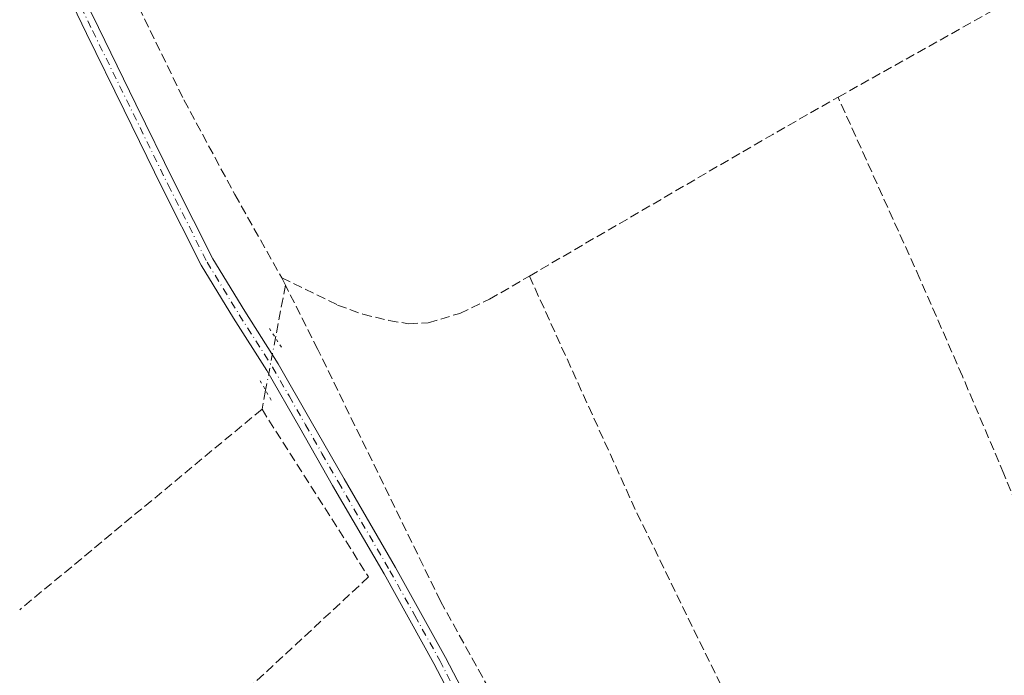
# Model space of a CAD drawing. Units: metres. Extents: x 580614 to 584085, y 4689602 to 4691925.
# Drawn here: x 580832 to 581007, y 4691318 to 4691434 of the extents above; entities that cross this region are included whole.
import ezdxf

# ---------------------------------------------------------------- set-up
doc = ezdxf.new("R2010")
doc.units = ezdxf.units.M
doc.header["$MEASUREMENT"] = 0
for name, pattern in [('DGN Style 3', [2.307223458686699, 1.648016756204785, -0.6592067024819142]), ('DGN Style 4', [2.6384748266838614, 1.318413404963828, -0.6592067024819142, 0.001648016756204785, -0.6592067024819142]), ('DGN Style 5', [1.1536117293433497, 0.4944050268614355, -0.6592067024819142])]:
    doc.linetypes.add(name, pattern=pattern)
for name, color, linetype, lineweight in [('Corriente artificial lineal', 4, 'DGN Style 3', 13), ('Corriente artificial lineal oculto', 135, 'DGN Style 4', 13), ('Pista no pavimentada Cxs', 111, 'Continuous', 0), ('Pista no pavimentada eje', 91, 'DGN Style 4', 0), ('Puente lineal', 2, 'DGN Style 5', 0)]:
    doc.layers.add(name, color=color, linetype=linetype, lineweight=lineweight)

msp = doc.modelspace()

# ---------------------------------------------------------------- linework, layer by layer
at = {"layer": 'Corriente artificial lineal', "color": 4, "linetype": 'DGN Style 3', "lineweight": 13, "extrusion": (-0.0806107405321155, 0.141308009135775, 0.986678242926714), "elevation": 616402.0799458225, "flags": 128}
msp.add_lwpolyline([(-2829200.543433079, -3736612.687516902), (-2829250.489481683, -3736613.133781153), (-2829263.821992568, -3736613.114725792)], dxfattribs=at)
at = {"layer": 'Corriente artificial lineal', "color": 4, "linetype": 'DGN Style 3', "lineweight": 13, "extrusion": (-0.2031946611062241, -0.09765279816990774, 0.9742565682136889), "elevation": -575871.5370474667, "flags": 128}
msp.add_lwpolyline([(-3976792.775371903, 2489998.556265504), (-3976746.964022045, 2489997.516530678), (-3976689.739953555, 2489997.852758919)], dxfattribs=at)
at = {"layer": 'Corriente artificial lineal', "color": 4, "linetype": 'DGN Style 3', "lineweight": 13, "extrusion": (-0.007070361487917856, -0.03737071303819567, 0.9992764581413128), "elevation": -179123.5567647861, "flags": 128}
msp.add_lwpolyline([(-301362.9510240571, 4714194.649706543), (-301362.9510240571, 4714185.116049099)], dxfattribs=at)
at = {"layer": 'Corriente artificial lineal', "color": 4, "linetype": 'DGN Style 3', "lineweight": 13, "extrusion": (-0.007011381023534075, 0.01391309274727458, 0.9998786258273296), "elevation": 61503.08584140963, "flags": 128}
msp.add_lwpolyline([(580866.2620901468, 4690987.030849638), (580866.9207338325, 4690985.72402315)], dxfattribs=at)
at = {"layer": 'Corriente artificial lineal', "color": 4, "linetype": 'DGN Style 3', "lineweight": 13, "extrusion": (-0.0005328395949112395, -0.002816545657301179, 0.9999958915678236), "elevation": -13219.1703880974, "flags": 128}
msp.add_lwpolyline([(580875.6225153846, 4691350.115514677), (580874.9870102521, 4691346.756301352)], dxfattribs=at)
at = {"layer": 'Corriente artificial lineal', "color": 4, "linetype": 'DGN Style 3', "lineweight": 13, "extrusion": (-0.001089032852851541, -0.0009013828993539691, 0.9999990007576579), "elevation": -4557.519890026206, "flags": 128}
msp.add_lwpolyline([(580874.8939790777, 4691363.178375382), (580831.8990186495, 4691327.591860924)], dxfattribs=at)
at = {"layer": 'Corriente artificial lineal', "color": 4, "linetype": 'DGN Style 3', "lineweight": 13}
for points in [[(580977.1101000002, 4691420.720100001, 303.8001999999979), (581017.9301000005, 4691443.5701, 303.624100000001), (581031.9501, 4691450.1601, 303.5151000000042), (581035.1401000004, 4691451.850099999, 303.5356999999931), (581038.1601, 4691453.870100001, 303.5794000000024), (581041.9301000005, 4691457.590100001, 303.5478000000003), (581044.8800999997, 4691461.940099999, 303.5375000000058), (581058.6401000004, 4691486.5801, 303.4579999999987), (581060.4901000002, 4691490.880100001, 303.4722000000039), (581061.5601000004, 4691492.890100001, 303.4934000000067), (581074.3184000002, 4691514.9102, 303.497000000003), (581083.8433999997, 4691532.690199999, 303.4195000000037)], [(580847.0651000004, 4691448.636, 304.203800000003), (580847.3400999998, 4691448.130100001, 304.2403000000049), (580849.0301000001, 4691445.0001, 304.2645000000048), (580861.0601000004, 4691420.2301, 304.2228999999934), (580870.0900999998, 4691403.470100001, 304.2801999999938), (580878.4101, 4691388.6801, 304.156799999997)], [(581021.5873999996, 4691320.060000001, 303.9118000000017), (581016.2001, 4691330.9301, 303.7005000000063), (581011.2200999996, 4691342.350099999, 303.6484000000055), (581006.5401, 4691353.9101, 303.7715000000026), (580999.1700999998, 4691371.2601, 303.6826000000001), (580991.6300999997, 4691388.530099999, 303.6686000000045), (580977.1101000002, 4691420.720100001, 303.8001999999979)], [(580878.4101, 4691388.6801, 304.156799999997), (580888.3300999999, 4691383.860099999, 304.165599999993), (580892.7801000001, 4691382.2301, 304.0469000000012), (580897.4200999998, 4691381.110099999, 303.9805000000051), (580900.9101, 4691380.540100001, 304.0359000000026), (580904.4001000002, 4691380.720100001, 304.046199999997), (580909.9901000002, 4691382.380100001, 303.9811000000045), (580915.2801000001, 4691384.880100001, 303.9471999999951), (580922.3548999997, 4691388.999100001, 303.8696999999956)], [(580937.4412000002, 4691285.239600001, 304.3580999999977), (580934.6601, 4691285.0701, 304.4135999999999), (580932.6401000004, 4691285.1501, 304.4465999999957), (580930.8901000004, 4691286.090100001, 304.3813999999985), (580927.0701000001, 4691292.280099999, 303.9958999999944), (580926.0900999998, 4691294.090100001, 304.045299999998), (580920.7701000003, 4691305.6801, 303.9851000000053), (580906.5701000001, 4691331.340100001, 303.9189999999944), (580884.8101000004, 4691375.9801, 304.3266000000003), (580879.0685999999, 4691387.373400001, 304.1796000000031)], [(580874.9075999996, 4691365.3806, 303.7887999999948), (580893.8252999998, 4691335.614900001, 303.7477999999974), (580863.2659, 4691307.304400001, 303.8242999999929), (580865.5148, 4691303.0711, 303.7872999999963)]]:
    msp.add_polyline3d(points, dxfattribs=at)
at = {"layer": 'Corriente artificial lineal oculto', "color": 135, "linetype": 'DGN Style 4', "lineweight": 13, "extrusion": (-0.0003624629057344468, -0.00191569237899706, 0.9999980993698694), "elevation": -8893.96715653078, "flags": 128}
msp.add_lwpolyline([(580877.3695648104, 4691369.582978145), (580875.6150582564, 4691360.310061131)], dxfattribs=at)
at = {"layer": 'Pista no pavimentada Cxs', "color": 111, "linetype": 'Continuous', "lineweight": 0}
for points in [[(580914.4801000003, 4691302.880100001, 304.3071999999956), (580905.4200999998, 4691320.2601, 304.3626999999979), (580896.5800999999, 4691336.1501, 305.9697000000015), (580887.4401000004, 4691351.870100001, 303.8356000000058), (580881.6201, 4691362.050100001, 305.0951000000059), (580875.7901, 4691372.2301, 304.3175999999949), (580869.8701, 4691381.520099999, 303.8573999999935), (580864.1401000004, 4691390.9101, 304.5908000000054), (580857.2100999998, 4691404.630100001, 304.2050000000018), (580850.4501, 4691418.4301, 303.8882000000012), (580843.7801000001, 4691432.040100001, 303.913400000005), (580837.2001, 4691445.700099999, 303.8983000000007)], [(580926.6801000005, 4691265.610099999, 305.2252000000008), (580927.8000999996, 4691267.0801, 305.0448999999935), (580928.9101, 4691268.550100001, 304.9750000000058), (580929.9301000005, 4691270.120100001, 304.9548999999971), (580930.7701000003, 4691271.8101, 304.9143999999943), (580931.0900999998, 4691273.4101, 304.8518999999943), (580930.7701000003, 4691275.0101, 304.7698999999994), (580929.9101, 4691276.800100001, 304.6784000000043), (580928.8501000004, 4691278.470100001, 304.6291999999958), (580926.1901000004, 4691281.9901, 304.5084000000061), (580923.5401, 4691285.5101, 304.7814000000071), (580914.4801000003, 4691302.880100001, 304.3071999999956), (580905.4200999998, 4691320.2601, 304.3626999999979), (580896.5800999999, 4691336.1501, 305.9697000000015), (580887.4401000004, 4691351.870100001, 303.8356000000058), (580881.6201, 4691362.050100001, 305.0951000000059), (580875.7901, 4691372.2301, 304.3175999999949), (580869.8701, 4691381.520099999, 303.8573999999935), (580864.1401000004, 4691390.9101, 304.5908000000054), (580857.2100999998, 4691404.630100001, 304.2050000000018), (580850.4501, 4691418.4301, 303.8882000000012), (580843.7801000001, 4691432.040100001, 303.913400000005), (580837.2001, 4691445.700099999, 303.8983000000007)], [(580841.8201000001, 4691441.4801, 303.9238000000041), (580845.8800999997, 4691433.0601, 303.9241999999941), (580852.5401, 4691419.460100001, 303.9196999999986), (580859.3000999996, 4691405.670100001, 304.7369000000036), (580866.1801000005, 4691392.050100001, 305.8068999999959), (580871.8501000004, 4691382.7501, 303.8470999999991), (580877.7801000001, 4691373.4301, 304.9983999999968), (580883.6401000004, 4691363.210100001, 306.2459999999992), (580889.4600999998, 4691353.040100001, 304.2909000000073), (580898.6101000002, 4691337.300100001, 307.2881000000052), (580907.4700999996, 4691321.360099999, 304.8087999999989), (580925.6001000004, 4691286.5801, 305.228099999993)], [(580841.8201000001, 4691441.4801, 303.9238000000041), (580845.8800999997, 4691433.0601, 303.9241999999941), (580852.5401, 4691419.460100001, 303.9196999999986), (580859.3000999996, 4691405.670100001, 304.7369000000036), (580866.1801000005, 4691392.050100001, 305.8068999999959), (580871.8501000004, 4691382.7501, 303.8470999999991), (580877.7801000001, 4691373.4301, 304.9983999999968), (580883.6401000004, 4691363.210100001, 306.2459999999992), (580889.4600999998, 4691353.040100001, 304.2909000000073), (580898.6101000002, 4691337.300100001, 307.2881000000052), (580907.4700999996, 4691321.360099999, 304.8087999999989), (580925.6001000004, 4691286.5801, 305.228099999993), (580927.7001, 4691284.540100001, 305.0188999999955), (580929.8101000004, 4691282.5001, 304.5884999999981)]]:
    msp.add_polyline3d(points, dxfattribs=at)
at = {"layer": 'Pista no pavimentada eje', "color": 91, "linetype": 'DGN Style 4', "lineweight": 0}
msp.add_polyline3d([(580838.2591000004, 4691446.6019, 303.9391999999934), (580839.5100999996, 4691443.590100001, 303.9358000000066), (580842.8000999996, 4691436.7601, 303.9069000000018), (580844.8300999999, 4691432.550100001, 303.9168000000063), (580858.2550999997, 4691405.1501, 304.4820999999938), (580865.1601, 4691391.4801, 305.1450999999943), (580868.0251000002, 4691386.7851, 304.1677999999956), (580870.8601000002, 4691382.1351, 303.8415999999997), (580873.8201000001, 4691377.4901, 304.3479999999981), (580876.7851, 4691372.8301, 304.5443999999989), (580879.7150999998, 4691367.720100001, 305.4535999999935), (580882.6300999997, 4691362.630100001, 305.5899000000064), (580885.5401, 4691357.545100001, 304.5390999999945), (580888.4501, 4691352.4551, 304.024900000004), (580897.5950999996, 4691336.725099999, 306.6699999999983), (580902.0151000004, 4691328.780099999, 305.2958999999973), (580906.4451000001, 4691320.8101, 304.5720000000001), (580920.0401, 4691294.7301, 305.8573000000033), (580924.5701000001, 4691286.045100001, 304.9912999999942), (580925.6201, 4691285.0251, 304.9446999999927), (580926.9451000001, 4691283.265100001, 304.7090000000026), (580928.0000999998, 4691282.245100001, 304.577099999995), (580929.3300999999, 4691280.485099999, 304.6088000000018), (580931.8618999999, 4691277.848099999, 304.6606999999931)], dxfattribs=at)
at = {"layer": 'Puente lineal', "color": 2, "linetype": 'DGN Style 5', "lineweight": 0, "extrusion": (-0.09502238494865485, 0.149341752217669, 0.9842092193244413), "elevation": 645723.0576253159, "flags": 128}
msp.add_lwpolyline([(-3008518.976806111, -3588637.076974102), (-3008518.976806111, -3588633.012775696)], dxfattribs=at)
at = {"layer": 'Puente lineal', "color": 2, "linetype": 'DGN Style 5', "lineweight": 0, "extrusion": (0.01189892968046987, -0.02077688757221228, 0.9997133271169645), "elevation": -90256.30288108501, "flags": 128}
msp.add_lwpolyline([(2835537.299862131, 3781259.582828772), (2835537.299862131, 3781263.584011004)], dxfattribs=at)

doc.saveas('drawing.dxf')
